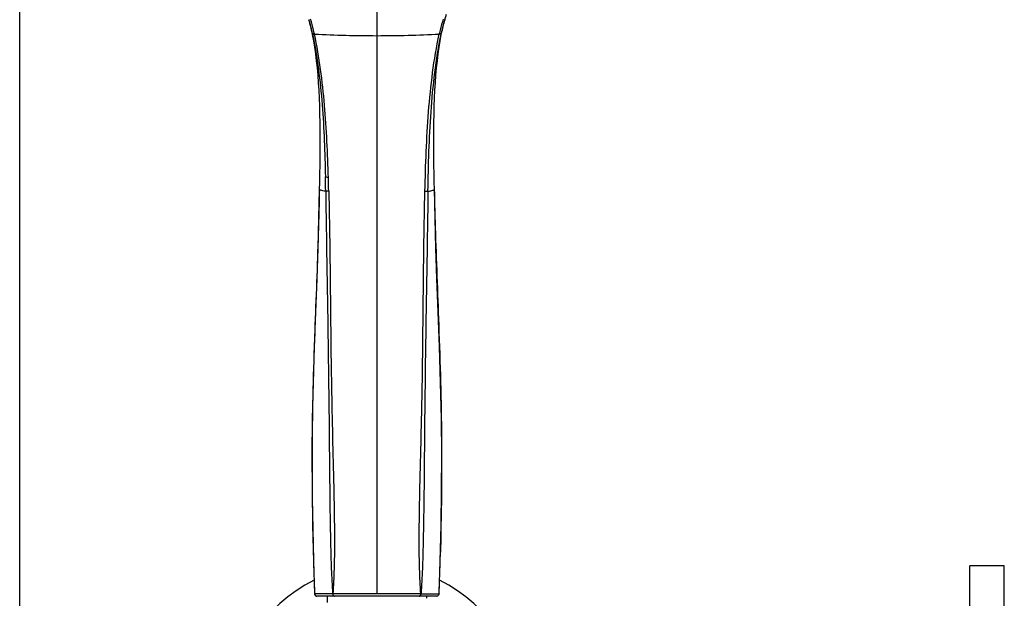
# Model space of a CAD drawing. Units: millimetres. Extents: x 0 to 420, y 0 to 594.
# Drawn here: x 0 to 206, y 354 to 474 of the extents above; entities that cross this region are included whole.
import ezdxf

# ---------------------------------------------------------------- set-up
doc = ezdxf.new("R2010")
doc.units = ezdxf.units.MM
doc.header["$LTSCALE"] = 38.72
doc.layers.get('0').update_dxf_attribs({"linetype": 'CONTINUOUS'})
doc.layers.add('00_COMPONENTI', color=7, linetype='CONTINUOUS')

msp = doc.modelspace()

# ---------------------------------------------------------------- linework, layer by layer
at = {"color": 7, "linetype": 'Continuous'}
msp.add_line((0, 0), (0, 594), dxfattribs=at)
at = {"layer": '00_COMPONENTI', "color": 9, "linetype": 'Continuous'}
for p, q in [((74.57, 486.62), (74.57, 354.54)), ((61.14, 471.44), (61.12, 471.57)), ((87.99, 471.44), (88.02, 471.57)), ((65.34, 354.52), (65.41, 354.52)), ((83.73, 354.52), (83.8, 354.52))]:
    msp.add_line(p, q, dxfattribs=at)
at = {"layer": '00_COMPONENTI', "color": 7, "linetype": 'Continuous'}
for p, q in [((88.77, 474.45), (89.14, 475.57)), ((60.93, 472.19), (61.1, 471.32)), ((88.03, 471.32), (88.21, 472.19)), ((88.21, 472.18), (88.21, 472.19)), ((62.58, 440.42), (62.56, 438.99)), ((86.72, 433.02), (86.58, 439.03)), ((87.59, 354.54), (87.79, 361.36)), ((198.38, 300.81), (198.38, 360.41)), ((205.58, 360.41), (198.38, 360.41)), ((205.58, 300.81), (205.58, 360.41)), ((62.05, 354.06), (61.97, 354.07)), ((62.04, 354.06), (62.06, 354.06)), ((62.04, 354.06), (62.04, 354.06)), ((87.09, 354.06), (62.05, 354.06)), ((62.05, 354.06), (62.06, 354.06)), ((64.17, 354.06), (64.17, 352.69)), ((84.97, 354.06), (84.97, 353.59)), ((87.08, 354.06), (87.09, 354.06)), ((87.17, 354.07), (87.09, 354.06)), ((87.09, 354.06), (87.09, 354.06)), ((87.09, 354.06), (87.09, 354.06))]:
    msp.add_line(p, q, dxfattribs=at)
for points in [[(60.37, 474.45), (60.4, 474.37), (60.43, 474.24), (60.48, 474.09), (60.53, 473.9), (60.58, 473.69), (60.64, 473.45), (60.71, 473.18), (60.78, 472.88), (60.85, 472.57), (60.92, 472.23), (60.93, 472.18)], [(88.21, 472.18), (88.28, 472.53), (88.35, 472.85), (88.42, 473.14), (88.49, 473.42), (88.55, 473.66), (88.61, 473.88), (88.66, 474.07), (88.7, 474.23), (88.74, 474.36), (88.77, 474.45)], [(61.1, 471.32), (61.34, 470.05), (61.55, 468.72), (61.75, 467.32), (61.93, 465.86), (62.08, 464.37), (62.22, 462.84), (62.34, 461.28), (62.44, 459.7), (62.52, 458.08), (62.58, 456.41), (62.63, 454.71), (62.66, 452.99), (62.68, 451.24), (62.69, 449.46), (62.68, 447.67), (62.67, 445.88), (62.64, 444.07), (62.61, 442.24), (62.58, 440.42)], [(86.58, 439.03), (86.56, 440.42), (86.53, 442.25), (86.5, 444.08), (86.47, 445.89), (86.46, 447.68), (86.45, 449.47), (86.46, 451.25), (86.48, 453), (86.51, 454.72), (86.56, 456.42), (86.62, 458.09), (86.7, 459.71), (86.8, 461.29), (86.92, 462.85), (87.06, 464.38), (87.21, 465.86), (87.39, 467.32), (87.59, 468.72), (87.8, 470.06), (88.03, 471.32)], [(62.56, 438.99), (62.42, 433.02), (62.23, 426.73), (62.01, 420.29), (61.75, 413.46)], [(87.65, 406.15), (87.39, 413.46), (87.13, 420.29), (86.91, 426.72), (86.72, 433.02)], [(61.75, 413.46), (61.49, 406.15), (61.26, 398.63), (61.1, 391.1), (61.03, 383.56), (61.06, 376.15), (61.17, 368.82)], [(87.79, 361.36), (87.97, 368.82), (88.08, 376.15), (88.11, 383.56), (88.04, 391.1), (87.88, 398.63), (87.65, 406.15)], [(61.17, 368.82), (61.35, 361.36), (61.55, 354.54)], [(61.55, 354.54), (61.56, 354.51), (61.56, 354.48)], [(61.56, 354.48), (61.57, 354.44), (61.58, 354.41), (61.59, 354.38), (61.6, 354.35), (61.61, 354.32), (61.63, 354.3), (61.64, 354.27), (61.66, 354.25), (61.68, 354.23), (61.7, 354.2), (61.72, 354.18), (61.74, 354.17), (61.76, 354.15), (61.79, 354.14), (61.81, 354.12), (61.83, 354.11), (61.86, 354.1), (61.88, 354.09), (61.9, 354.08), (61.92, 354.08), (61.95, 354.07), (61.97, 354.07)], [(61.97, 354.07), (61.99, 354.06), (62, 354.06), (62.02, 354.06), (62.03, 354.06), (62.03, 354.06), (62.04, 354.06)], [(62.04, 354.06), (62.04, 354.06), (62.05, 354.06)], [(87.09, 354.06), (87.1, 354.06), (87.1, 354.06), (87.11, 354.06), (87.12, 354.06), (87.13, 354.06), (87.15, 354.06), (87.17, 354.07)]]:
    msp.add_lwpolyline(points, dxfattribs=at)
for centre, radius, start, end in [((30.78, 465.24), 30.99, 11.8013, 17.2924), ((32.24, 465.29), 29.95, 13.5026, 18.0118), ((117.34, 465.06), 30.43, 161.8278, 166.2568), ((118.16, 465.28), 30.79, 162.6899, 168.2128), ((32.97, 465.48), 29.2, 12.2401, 13.4859), ((33.11, 465.51), 29.05, 12.0241, 12.2392), ((116.46, 465.28), 29.52, 167.5027, 167.7163), ((116.6, 465.25), 29.67, 166.273, 167.5018), ((1286.21, 394.63), 1225.31, 181.51012, 181.87507), ((-1137.07, 394.63), 1225.31, 358.12493, 358.48988), ((74.57, 330.61), 29.8, 116.0815, 248.0334), ((74.57, 330.61), 29.8, 291.9666, 63.9185), ((62.06, 354.56), 0.508, 182.0068, 191.1243), ((62.05, 354.56), 0.499, 191.0648, 250.1482), ((62.05, 354.56), 0.503, 250.249, 260.042)]:
    msp.add_arc(centre, radius, start, end, dxfattribs=at)
at = {"layer": '00_COMPONENTI', "color": 9, "linetype": 'Continuous'}
for centre, radius, start, end in [((33.12, 465.51), 29.05, 11.7576, 12.0242), ((74.55, 732.56), 261.45, 267.1523, 270.0052), ((74.58, 733.17), 262.06, 269.9981, 272.8443), ((116.45, 465.28), 29.51, 167.7163, 167.9779), ((-838.06, 422.51), 902.09, 1.02381, 1.21615), ((-750.24, 419.76), 814.98, 1.32724, 1.52465), ((67.85, 272.8), 165.87, 91.1491, 91.3702)]:
    msp.add_arc(centre, radius, start, end, dxfattribs=at)
for points, knots in [([(61.12, 471.57), (61.1, 471.62), (61.02, 471.82), (60.96, 472.03), (60.93, 472.18)], [0, 0, 0, 0, 0.255167, 1, 1, 1, 1]), ([(61.53, 471.56), (61.48, 471.56), (61.39, 471.56), (61.26, 471.55), (61.18, 471.55), (61.12, 471.56), (61.12, 471.57)], [0, 0, 0, 0, 0.360038, 0.67543, 0.891084, 1, 1, 1, 1]), ([(61.14, 471.44), (61.65, 469.02), (62.44, 464.12), (63.46, 454.18), (63.72, 446.67), (63.83, 441.65)], [0, 0, 0, 0, 0.247563, 0.497413, 1, 1, 1, 1]), ([(61.14, 471.44), (61.15, 471.43), (61.23, 471.42), (61.28, 471.42), (61.32, 471.42)], [0, 0, 0, 0, 0.322553, 1, 1, 1, 1]), ([(61.32, 471.42), (61.34, 471.43), (61.42, 471.43), (61.5, 471.43), (61.56, 471.43)], [0, 0, 0, 0, 0.232788, 1, 1, 1, 1]), ([(64.45, 441.45), (64.39, 443.97), (64.19, 449.02), (63.71, 456.57), (62.91, 464.06), (62.06, 468.99), (61.56, 471.43)], [0, 0, 0, 0, 0.251547, 0.502593, 0.752408, 1, 1, 1, 1]), ([(84.61, 438.64), (84.68, 441.4), (84.85, 446.92), (85.31, 455.18), (86.13, 463.37), (87.02, 468.77), (87.58, 471.43)], [0, 0, 0, 0, 0.251506, 0.502577, 0.752458, 1, 1, 1, 1]), ([(85.25, 438.62), (85.35, 444.15), (85.56, 452.42), (86.59, 463.37), (87.44, 468.78), (87.99, 471.44)], [0, 0, 0, 0, 0.502556, 0.752479, 1, 1, 1, 1]), ([(87.84, 471.41), (87.82, 471.41), (87.73, 471.41), (87.65, 471.42), (87.58, 471.43)], [0, 0, 0, 0, 0.22788, 1, 1, 1, 1]), ([(87.61, 471.56), (87.7, 471.55), (87.83, 471.53), (87.96, 471.54), (88.01, 471.56), (88.02, 471.57)], [0, 0, 0, 0, 0.665957, 0.883803, 1, 1, 1, 1]), ([(87.99, 471.44), (87.99, 471.43), (87.92, 471.41), (87.87, 471.41), (87.84, 471.41)], [0, 0, 0, 0, 0.340954, 1, 1, 1, 1]), ([(88.02, 471.57), (88.04, 471.62), (88.12, 471.82), (88.18, 472.03), (88.21, 472.18)], [0, 0, 0, 0, 0.255179, 1, 1, 1, 1]), ([(64.45, 441.45), (64.32, 441.47), (64.15, 441.5), (63.94, 441.58), (63.86, 441.62), (63.83, 441.65)], [0, 0, 0, 0, 0.577553, 0.815389, 1, 1, 1, 1]), ([(63.89, 438.62), (63.69, 438.65), (63.36, 438.7), (62.93, 438.8), (62.69, 438.87), (62.56, 438.95), (62.56, 438.99)], [0, 0, 0, 0, 0.422071, 0.725691, 0.91409, 1, 1, 1, 1]), ([(63.89, 438.62), (63.95, 435.11), (64.05, 428.1), (64.22, 417.58), (64.39, 407.09), (64.53, 396.59), (64.64, 386.09), (64.71, 377.33), (64.8, 370.32), (64.9, 365.05), (65.03, 359.78), (65.22, 356.28), (65.34, 354.52)], [0, 0, 0, 0, 0.125224, 0.250243, 0.375015, 0.499705, 0.624505, 0.749534, 0.812127, 0.874749, 0.937378, 1, 1, 1, 1]), ([(64.53, 438.64), (64.62, 435.13), (64.75, 428.11), (64.89, 414.08), (65.02, 400.08), (65.34, 386.07), (65.57, 377.32), (65.69, 370.3), (65.73, 365.03), (65.68, 359.77), (65.51, 356.27), (65.41, 354.52)], [0, 0, 0, 0, 0.125292, 0.250397, 0.500036, 0.624796, 0.7498, 0.812427, 0.875094, 0.937709, 1, 1, 1, 1]), ([(83.73, 354.52), (83.63, 356.27), (83.46, 359.77), (83.41, 365.03), (83.44, 370.3), (83.58, 377.32), (83.75, 384.33), (83.92, 391.33), (84.14, 401.83), (84.25, 414.08), (84.39, 428.11), (84.52, 435.13), (84.61, 438.64)], [0, 0, 0, 0, 0.062287, 0.124901, 0.18757, 0.250195, 0.3752, 0.437595, 0.499961, 0.749602, 0.874707, 1, 1, 1, 1]), ([(85.25, 438.62), (85.19, 435.11), (85.09, 428.1), (84.92, 417.58), (84.74, 407.09), (84.61, 396.59), (84.5, 386.09), (84.43, 377.33), (84.34, 370.32), (84.26, 365.93), (84.17, 362.42), (84.09, 359.78), (83.97, 357.15), (83.86, 355.4), (83.8, 354.52)], [0, 0, 0, 0, 0.125225, 0.250243, 0.375015, 0.499705, 0.624505, 0.749533, 0.812126, 0.874748, 0.906062, 0.937377, 0.96869, 1, 1, 1, 1]), ([(84.61, 438.64), (84.68, 438.64), (84.89, 438.63), (85.11, 438.62), (85.25, 438.62)], [0, 0, 0, 0, 0.309432, 1, 1, 1, 1]), ([(85.25, 438.62), (85.45, 438.65), (85.78, 438.7), (86.21, 438.8), (86.45, 438.87), (86.58, 438.95), (86.58, 438.99)], [0, 0, 0, 0, 0.422075, 0.725694, 0.914091, 1, 1, 1, 1]), ([(65.34, 354.52), (65.06, 354.53), (64.52, 354.53), (63.77, 354.54), (63.12, 354.54), (62.65, 354.54), (62.33, 354.54), (62.13, 354.54), (61.96, 354.54), (61.82, 354.54), (61.71, 354.54), (61.63, 354.54), (61.59, 354.54), (61.57, 354.54), (61.56, 354.54), (61.55, 354.54), (61.55, 354.54)], [0, 0, 0, 0, 0.224085, 0.423036, 0.595037, 0.738433, 0.798936, 0.85175, 0.896728, 0.933734, 0.962648, 0.983374, 0.990641, 0.995837, 0.998957, 1, 1, 1, 1]), ([(65.34, 354.52), (65.34, 354.46), (65.37, 354.35), (65.44, 354.19), (65.57, 354.08), (65.67, 354.06), (65.72, 354.06)], [0, 0, 0, 0, 0.276515, 0.531407, 0.764639, 1, 1, 1, 1]), ([(74.6, 354.54), (73.76, 354.54), (70.69, 354.54), (67.63, 354.54), (65.41, 354.52)], [0, 0, 0, 0, 0.275143, 1, 1, 1, 1]), ([(65.47, 354.28), (65.46, 354.3), (65.43, 354.38), (65.41, 354.46), (65.41, 354.52)], [0, 0, 0, 0, 0.242676, 1, 1, 1, 1]), ([(65.76, 354.06), (65.71, 354.06), (65.6, 354.09), (65.53, 354.17), (65.5, 354.22)], [0, 0, 0, 0, 0.467753, 1, 1, 1, 1]), ([(83.75, 354.52), (83.09, 354.53), (80.04, 354.54), (76.99, 354.54), (74.6, 354.54)], [0, 0, 0, 0, 0.215278, 1, 1, 1, 1]), ([(83.4, 354.06), (83.46, 354.06), (83.59, 354.11), (83.67, 354.23), (83.7, 354.29)], [0, 0, 0, 0, 0.457914, 1, 1, 1, 1]), ([(83.61, 354.12), (83.64, 354.14), (83.75, 354.25), (83.79, 354.41), (83.8, 354.52)], [0, 0, 0, 0, 0.218957, 1, 1, 1, 1]), ([(83.8, 354.52), (84.08, 354.53), (84.62, 354.53), (85.37, 354.54), (86.02, 354.54), (86.49, 354.54), (86.82, 354.54), (87.02, 354.54), (87.19, 354.54), (87.33, 354.54), (87.43, 354.54), (87.51, 354.54), (87.55, 354.54), (87.57, 354.54), (87.58, 354.54), (87.59, 354.54), (87.59, 354.54)], [0, 0, 0, 0, 0.224186, 0.423236, 0.595268, 0.738671, 0.799172, 0.851981, 0.896945, 0.933926, 0.962809, 0.983491, 0.990734, 0.995903, 0.998993, 1, 1, 1, 1])]:
    msp.add_open_spline(points, degree=3, knots=knots, dxfattribs=at)
at = {"layer": '00_COMPONENTI', "color": 7, "linetype": 'Continuous'}
for points, knots in [([(62.57, 438.99), (62.53, 436.76), (62.31, 427.76), (61.95, 418.77), (61.7, 412.02)], [0, 0, 0, 0, 0.248712, 1, 1, 1, 1]), ([(86.57, 438.99), (86.61, 436.76), (86.83, 427.76), (87.19, 418.77), (87.44, 412.02)], [0, 0, 0, 0, 0.248712, 1, 1, 1, 1]), ([(61.7, 412.02), (61.41, 404.14), (60.86, 387.59), (61.1, 371.02), (61.32, 362.34)], [0, 0, 0, 0, 0.475711, 1, 1, 1, 1]), ([(87.44, 412.02), (87.73, 404.14), (88.28, 387.59), (88.04, 371.02), (87.82, 362.34)], [0, 0, 0, 0, 0.475712, 1, 1, 1, 1]), ([(87.59, 354.54), (87.58, 354.43), (87.49, 354.2), (87.28, 354.08), (87.17, 354.07)], [0, 0, 0, 0, 0.50716, 1, 1, 1, 1])]:
    msp.add_open_spline(points, degree=3, knots=knots, dxfattribs=at)
at = {"layer": '00_COMPONENTI', "color": 9, "linetype": 'Continuous'}
for points in [[(65.5, 354.22), (65.49, 354.24), (65.48, 354.26), (65.47, 354.28)], [(83.44, 354.06), (83.5, 354.06), (83.56, 354.08), (83.61, 354.12)], [(83.7, 354.29), (83.73, 354.37), (83.74, 354.45), (83.75, 354.52)]]:
    msp.add_open_spline(points, degree=3, dxfattribs=at)

doc.saveas('drawing.dxf')
